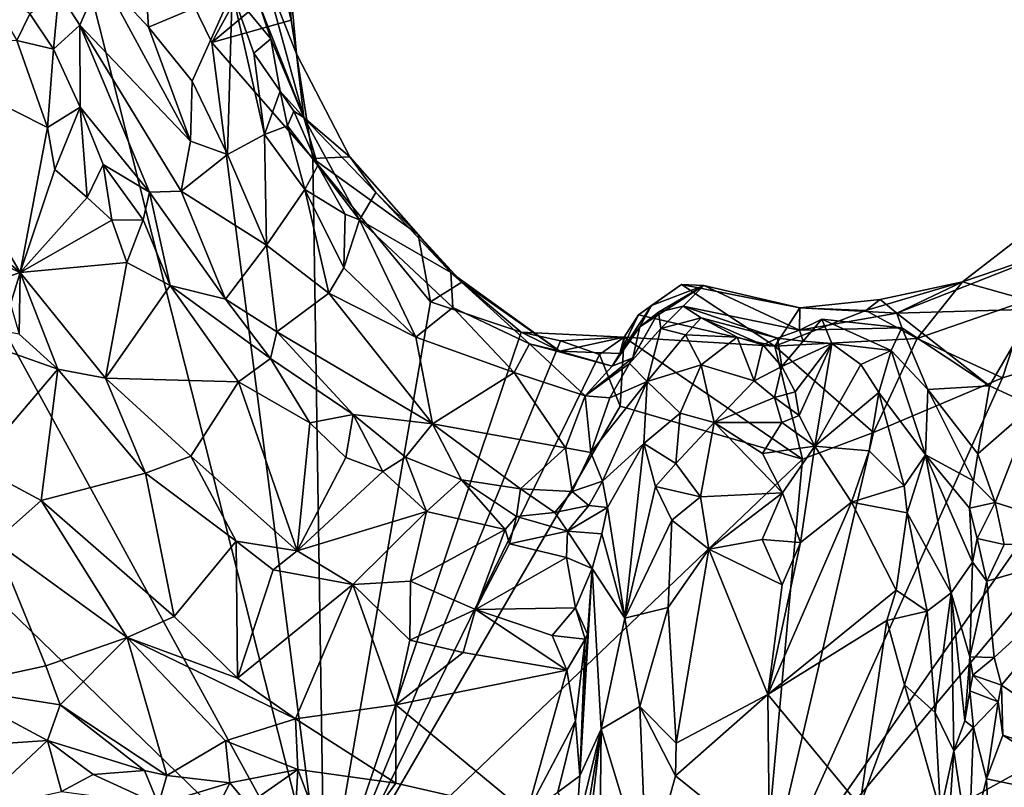
# Model space of a CAD drawing. Units: metres. Extents: x 22.2 to 30.2, y -16.7 to 19.5.
# Drawn here: x 25.6 to 27.1, y 1.5 to 2.6 of the extents above; entities that cross this region are included whole.
import ezdxf

# ---------------------------------------------------------------- set-up
doc = ezdxf.new("R2010")
doc.units = ezdxf.units.M

msp = doc.modelspace()

# ---------------------------------------------------------------- linework, layer by layer
at = {"layer": '1'}
for points in [[(24.513, 2.8338, 9.2559), (24.6223, 3.9953, 9.2515), (26.1012, 1.2925, 9.2352)], [(24.6223, 3.9953, 9.2515), (25.5959, 3.2868, 9.2418), (26.1012, 1.2925, 9.2352)], [(26.1012, 1.2925, 9.2352), (25.5959, 3.2868, 9.2418), (25.933, 2.5957, 9.2392)], [(25.933, 2.5957, 9.2392), (25.5959, 3.2868, 9.2418), (26.01, 2.7358, 9.2396)], [(24.6034, 1.4165, 9.254), (24.513, 2.8338, 9.2559), (26.1012, 1.2925, 9.2352)], [(25.933, 2.5957, 9.2392), (26.01, 2.7358, 9.2396), (26.0381, 2.684, 9.2405)], [(25.8314, 2.7288, 9.8916), (25.7677, 2.6946, 9.9837), (25.8383, 2.6182, 9.9003)], [(25.8314, 2.7288, 9.8916), (25.8383, 2.6182, 9.9003), (25.963, 2.6711, 9.8266)], [(26.0105, 2.7013, 9.7101), (26.0594, 2.5785, 9.4297), (26.0458, 2.7261, 9.3342)], [(26.0381, 2.684, 9.2405), (26.0458, 2.7261, 9.3342), (26.051, 2.6287, 9.2449)], [(26.051, 2.6287, 9.2449), (26.0458, 2.7261, 9.3342), (26.0594, 2.5785, 9.4297)], [(25.5846, 2.6972, 10.0607), (25.6418, 2.5984, 10.0859), (25.6613, 2.6385, 10.0971)], [(25.7045, 2.6699, 10.0775), (25.7361, 2.6216, 10.0561), (25.7677, 2.6946, 9.9837)], [(25.7677, 2.6946, 9.9837), (25.7361, 2.6216, 10.0561), (25.9012, 2.4483, 9.905)], [(25.7677, 2.6946, 9.9837), (25.9012, 2.4483, 9.905), (25.8383, 2.6182, 9.9003)], [(26.0105, 2.7013, 9.7101), (26.0025, 2.655, 9.7781), (26.0702, 2.4834, 9.6273)], [(26.0594, 2.5785, 9.4297), (26.0105, 2.7013, 9.7101), (26.0702, 2.4834, 9.6273)], [(25.933, 2.5957, 9.2392), (26.0381, 2.684, 9.2405), (26.051, 2.6287, 9.2449)], [(25.6613, 2.6385, 10.0971), (25.6969, 2.5856, 10.0896), (25.7045, 2.6699, 10.0775)], [(25.7045, 2.6699, 10.0775), (25.6969, 2.5856, 10.0896), (25.7361, 2.6216, 10.0561)], [(25.8383, 2.6182, 9.9003), (25.9034, 2.5377, 9.8796), (25.963, 2.6711, 9.8266)], [(25.9034, 2.5377, 9.8796), (25.9564, 2.4282, 9.8707), (25.963, 2.6711, 9.8266)], [(25.963, 2.6711, 9.8266), (25.9564, 2.4282, 9.8707), (26.0113, 2.4581, 9.8365)], [(25.9956, 2.5794, 9.8141), (25.963, 2.6711, 9.8266), (26.0113, 2.4581, 9.8365)], [(25.963, 2.6711, 9.8266), (25.9956, 2.5794, 9.8141), (26.021, 2.601, 9.7657)], [(26.0025, 2.655, 9.7781), (25.963, 2.6711, 9.8266), (26.021, 2.601, 9.7657)], [(26.0025, 2.655, 9.7781), (26.021, 2.601, 9.7657), (26.0702, 2.4834, 9.6273)], [(25.6613, 2.6385, 10.0971), (25.6418, 2.5984, 10.0859), (25.6969, 2.5856, 10.0896)], [(25.7361, 2.6216, 10.0561), (25.6969, 2.5856, 10.0896), (25.7367, 2.4989, 10.0795)], [(25.7361, 2.6216, 10.0561), (25.7367, 2.4989, 10.0795), (25.8397, 2.3721, 10.0331)], [(25.7361, 2.6216, 10.0561), (25.8397, 2.3721, 10.0331), (25.8869, 2.3739, 9.9761)], [(25.7361, 2.6216, 10.0561), (25.8869, 2.3739, 9.9761), (25.9012, 2.4483, 9.905)], [(25.8383, 2.6182, 9.9003), (25.9012, 2.4483, 9.905), (25.9034, 2.5377, 9.8796)], [(26.0834, 2.4225, 9.2391), (25.933, 2.5957, 9.2392), (26.051, 2.6287, 9.2449)], [(26.0834, 2.4225, 9.2391), (26.051, 2.6287, 9.2449), (26.0594, 2.5785, 9.4297)], [(26.021, 2.601, 9.7657), (25.9956, 2.5794, 9.8141), (26.0347, 2.5228, 9.7874)], [(26.0702, 2.4834, 9.6273), (26.021, 2.601, 9.7657), (26.0347, 2.5228, 9.7874)], [(25.6418, 2.5984, 10.0859), (25.4508, 2.5883, 9.9522), (25.6877, 2.4687, 10.077)], [(25.4508, 2.5883, 9.9522), (25.5252, 2.3541, 9.9434), (25.6469, 2.2522, 9.9703)], [(25.4508, 2.5883, 9.9522), (25.6469, 2.2522, 9.9703), (25.6877, 2.4687, 10.077)], [(25.6418, 2.5984, 10.0859), (25.6877, 2.4687, 10.077), (25.6969, 2.5856, 10.0896)], [(25.6969, 2.5856, 10.0896), (25.6877, 2.4687, 10.077), (25.7367, 2.4989, 10.0795)], [(26.1012, 1.2925, 9.2352), (25.933, 2.5957, 9.2392), (26.0834, 2.4225, 9.2391)], [(25.9956, 2.5794, 9.8141), (26.0113, 2.4581, 9.8365), (26.0347, 2.5228, 9.7874)], [(26.1388, 2.4249, 9.4248), (26.0834, 2.4225, 9.2391), (26.0594, 2.5785, 9.4297)], [(26.1388, 2.4249, 9.4248), (26.0594, 2.5785, 9.4297), (26.0702, 2.4834, 9.6273)], [(25.9034, 2.5377, 9.8796), (25.9012, 2.4483, 9.905), (25.9564, 2.4282, 9.8707)], [(26.0347, 2.5228, 9.7874), (26.0113, 2.4581, 9.8365), (26.0459, 2.4714, 9.8031)], [(26.0702, 2.4834, 9.6273), (26.0347, 2.5228, 9.7874), (26.0553, 2.4933, 9.7416)], [(26.0347, 2.5228, 9.7874), (26.0459, 2.4714, 9.8031), (26.0553, 2.4933, 9.7416)], [(25.6877, 2.4687, 10.077), (25.6986, 2.4059, 10.0604), (25.7367, 2.4989, 10.0795)], [(25.7367, 2.4989, 10.0795), (25.6986, 2.4059, 10.0604), (25.7468, 2.3643, 10.0669)], [(25.7367, 2.4989, 10.0795), (25.7468, 2.3643, 10.0669), (25.7707, 2.4133, 10.0688)], [(25.7367, 2.4989, 10.0795), (25.7707, 2.4133, 10.0688), (25.8397, 2.3721, 10.0331)], [(26.0459, 2.4714, 9.8031), (26.0909, 2.4118, 9.7777), (26.0553, 2.4933, 9.7416)], [(26.0553, 2.4933, 9.7416), (26.0909, 2.4118, 9.7777), (26.0702, 2.4834, 9.6273)], [(26.0702, 2.4834, 9.6273), (26.0909, 2.4118, 9.7777), (26.1532, 2.3311, 9.7093)], [(26.1532, 2.3311, 9.7093), (26.1777, 2.3715, 9.538), (26.0702, 2.4834, 9.6273)], [(26.1388, 2.4249, 9.4248), (26.0702, 2.4834, 9.6273), (26.1777, 2.3715, 9.538)], [(25.6877, 2.4687, 10.077), (25.6469, 2.2522, 9.9703), (25.6986, 2.4059, 10.0604)], [(26.0113, 2.4581, 9.8365), (26.0716, 2.3764, 9.8276), (26.0459, 2.4714, 9.8031)], [(26.0716, 2.3764, 9.8276), (26.0909, 2.4118, 9.7777), (26.0459, 2.4714, 9.8031)], [(25.9564, 2.4282, 9.8707), (26.0144, 2.2933, 9.8867), (26.0113, 2.4581, 9.8365)], [(26.0113, 2.4581, 9.8365), (26.0144, 2.2933, 9.8867), (26.0716, 2.3764, 9.8276)], [(25.9012, 2.4483, 9.905), (25.8869, 2.3739, 9.9761), (25.9564, 2.4282, 9.8707)], [(25.9564, 2.4282, 9.8707), (25.8869, 2.3739, 9.9761), (26.0144, 2.2933, 9.8867)], [(26.0834, 2.4225, 9.2391), (26.1388, 2.4249, 9.4248), (26.2407, 2.3093, 9.4093)], [(26.1777, 2.3715, 9.538), (26.2407, 2.3093, 9.4093), (26.1388, 2.4249, 9.4248)], [(25.7707, 2.4133, 10.0688), (25.7468, 2.3643, 10.0669), (25.7839, 2.3305, 10.0663)], [(25.7707, 2.4133, 10.0688), (25.7839, 2.3305, 10.0663), (25.8302, 2.331, 10.0567)], [(25.7707, 2.4133, 10.0688), (25.8302, 2.331, 10.0567), (25.8397, 2.3721, 10.0331)], [(26.0909, 2.4118, 9.7777), (26.0716, 2.3764, 9.8276), (26.1317, 2.3393, 9.7913)], [(26.1012, 1.2925, 9.2352), (26.0834, 2.4225, 9.2391), (26.2592, 2.2084, 9.2401)], [(26.0834, 2.4225, 9.2391), (26.2407, 2.3093, 9.4093), (26.2592, 2.2084, 9.2401)], [(26.0909, 2.4118, 9.7777), (26.1317, 2.3393, 9.7913), (26.1532, 2.3311, 9.7093)], [(25.6986, 2.4059, 10.0604), (25.6469, 2.2522, 9.9703), (25.7468, 2.3643, 10.0669)], [(27.2409, 2.3836, 9.4582), (27.0526, 2.2384, 9.501), (27.2066, 2.2905, 9.6167)], [(27.0526, 2.2384, 9.501), (27.2409, 2.3836, 9.4582), (27.1503, 2.211, 9.3566)], [(25.8302, 2.331, 10.0567), (25.8708, 2.2331, 10.0561), (25.8397, 2.3721, 10.0331)], [(25.8869, 2.3739, 9.9761), (25.8397, 2.3721, 10.0331), (25.9532, 2.2127, 10.0168)], [(25.8397, 2.3721, 10.0331), (25.8708, 2.2331, 10.0561), (25.9532, 2.2127, 10.0168)], [(25.8869, 2.3739, 9.9761), (25.9532, 2.2127, 10.0168), (26.0144, 2.2933, 9.8867)], [(26.0144, 2.2933, 9.8867), (26.1075, 2.2215, 9.8556), (26.0716, 2.3764, 9.8276)], [(26.0716, 2.3764, 9.8276), (26.1075, 2.2215, 9.8556), (26.1297, 2.2592, 9.8306)], [(26.1317, 2.3393, 9.7913), (26.0716, 2.3764, 9.8276), (26.1297, 2.2592, 9.8306)], [(26.1777, 2.3715, 9.538), (26.1532, 2.3311, 9.7093), (26.2895, 2.2524, 9.5609)], [(26.2895, 2.2524, 9.5609), (26.2407, 2.3093, 9.4093), (26.1777, 2.3715, 9.538)], [(25.5252, 2.3541, 9.9434), (25.5844, 2.2806, 9.9531), (25.6469, 2.2522, 9.9703)], [(25.7468, 2.3643, 10.0669), (25.6469, 2.2522, 9.9703), (25.7839, 2.3305, 10.0663)], [(26.1317, 2.3393, 9.7913), (26.1297, 2.2592, 9.8306), (26.1532, 2.3311, 9.7093)], [(25.7839, 2.3305, 10.0663), (25.6469, 2.2522, 9.9703), (25.8061, 2.2672, 10.0611)], [(25.7839, 2.3305, 10.0663), (25.8061, 2.2672, 10.0611), (25.8302, 2.331, 10.0567)], [(25.8302, 2.331, 10.0567), (25.8061, 2.2672, 10.0611), (25.8708, 2.2331, 10.0561)], [(26.1532, 2.3311, 9.7093), (26.1297, 2.2592, 9.8306), (26.2374, 2.1558, 9.8316)], [(26.1532, 2.3311, 9.7093), (26.2374, 2.1558, 9.8316), (26.2925, 2.2001, 9.7116)], [(26.2895, 2.2524, 9.5609), (26.1532, 2.3311, 9.7093), (26.2925, 2.2001, 9.7116)], [(26.2895, 2.2524, 9.5609), (26.306, 2.238, 9.3869), (26.2407, 2.3093, 9.4093)], [(26.306, 2.238, 9.3869), (26.2592, 2.2084, 9.2401), (26.2407, 2.3093, 9.4093)], [(26.0144, 2.2933, 9.8867), (25.9532, 2.2127, 10.0168), (26.0298, 2.164, 9.9783)], [(26.0144, 2.2933, 9.8867), (26.0298, 2.164, 9.9783), (26.1075, 2.2215, 9.8556)], [(25.5844, 2.2806, 9.9531), (25.5972, 2.2357, 9.9502), (25.6469, 2.2522, 9.9703)], [(26.9547, 2.1917, 9.6709), (27.1598, 2.1975, 9.6497), (27.2066, 2.2905, 9.6167)], [(27.2066, 2.2905, 9.6167), (27.0526, 2.2384, 9.501), (26.9547, 2.1917, 9.6709)], [(25.6469, 2.2522, 9.9703), (25.7745, 2.0946, 9.9691), (25.8061, 2.2672, 10.0611)], [(25.8061, 2.2672, 10.0611), (25.7745, 2.0946, 9.9691), (25.8708, 2.2331, 10.0561)], [(25.6469, 2.2522, 9.9703), (25.5972, 2.2357, 9.9502), (25.6323, 2.2052, 9.9554)], [(25.6323, 2.2052, 9.9554), (25.6456, 2.1604, 9.958), (25.6469, 2.2522, 9.9703)], [(25.6469, 2.2522, 9.9703), (25.6456, 2.1604, 9.958), (25.7029, 2.108, 9.9609)], [(25.6469, 2.2522, 9.9703), (25.7029, 2.108, 9.9609), (25.7745, 2.0946, 9.9691)], [(26.1297, 2.2592, 9.8306), (26.1075, 2.2215, 9.8556), (26.2374, 2.1558, 9.8316)], [(26.4069, 2.1462, 9.6493), (26.452, 2.1352, 9.4871), (26.2895, 2.2524, 9.5609)], [(26.2925, 2.2001, 9.7116), (26.4069, 2.1462, 9.6493), (26.2895, 2.2524, 9.5609)], [(26.306, 2.238, 9.3869), (26.2895, 2.2524, 9.5609), (26.452, 2.1352, 9.4871)], [(25.8708, 2.2331, 10.0561), (25.7745, 2.0946, 9.9691), (25.9728, 2.0891, 10.0272)], [(25.9532, 2.2127, 10.0168), (25.8708, 2.2331, 10.0561), (26.0203, 2.1241, 10.0077)], [(25.8708, 2.2331, 10.0561), (25.9728, 2.0891, 10.0272), (26.0203, 2.1241, 10.0077)], [(26.306, 2.238, 9.3869), (26.3944, 2.1632, 9.2408), (26.2592, 2.2084, 9.2401)], [(26.452, 2.1352, 9.4871), (26.3944, 2.1632, 9.2408), (26.306, 2.238, 9.3869)], [(26.5693, 2.189, 9.4792), (26.5888, 2.2034, 9.5665), (26.6335, 2.2347, 9.548)], [(26.7728, 2.1424, 9.4241), (26.5693, 2.189, 9.4792), (26.6335, 2.2347, 9.548)], [(26.5888, 2.2034, 9.5665), (26.5716, 2.1714, 9.6407), (26.667, 2.2332, 9.706)], [(26.5716, 2.1714, 9.6407), (26.5993, 2.1932, 9.7536), (26.667, 2.2332, 9.706)], [(26.6335, 2.2347, 9.548), (26.5888, 2.2034, 9.5665), (26.667, 2.2332, 9.706)], [(26.5993, 2.1932, 9.7536), (26.6361, 2.2021, 9.8143), (26.667, 2.2332, 9.706)], [(26.6335, 2.2347, 9.548), (26.667, 2.2332, 9.706), (26.81, 2.1999, 9.6028)], [(26.81, 2.1999, 9.6028), (26.7728, 2.1424, 9.4241), (26.6335, 2.2347, 9.548)], [(26.667, 2.2332, 9.706), (26.6361, 2.2021, 9.8143), (26.8097, 2.1662, 9.8325)], [(26.8097, 2.1662, 9.8325), (26.81, 2.1999, 9.6028), (26.667, 2.2332, 9.706)], [(26.9085, 2.1957, 9.4886), (26.9301, 2.212, 9.5626), (27.0526, 2.2384, 9.501)], [(27.0526, 2.2384, 9.501), (26.985, 2.1537, 9.3708), (26.9085, 2.1957, 9.4886)], [(26.9301, 2.212, 9.5626), (26.9547, 2.1917, 9.6709), (27.0526, 2.2384, 9.501)], [(27.1503, 2.211, 9.3566), (26.985, 2.1537, 9.3708), (27.0526, 2.2384, 9.501)], [(26.1075, 2.2215, 9.8556), (26.0298, 2.164, 9.9783), (26.2623, 2.0266, 9.9142)], [(26.1075, 2.2215, 9.8556), (26.2623, 2.0266, 9.9142), (26.2374, 2.1558, 9.8316)], [(26.0298, 2.164, 9.9783), (25.9532, 2.2127, 10.0168), (26.0203, 2.1241, 10.0077)], [(26.1012, 1.2925, 9.2352), (26.2592, 2.2084, 9.2401), (26.3944, 2.1632, 9.2408)], [(26.5693, 2.189, 9.4792), (26.5416, 2.1317, 9.4862), (26.5888, 2.2034, 9.5665)], [(26.5416, 2.1317, 9.4862), (26.5716, 2.1714, 9.6407), (26.5888, 2.2034, 9.5665)], [(26.9085, 2.1957, 9.4886), (26.81, 2.1999, 9.6028), (26.9301, 2.212, 9.5626)], [(26.9301, 2.212, 9.5626), (26.81, 2.1999, 9.6028), (26.9547, 2.1917, 9.6709)], [(27.1503, 2.211, 9.3566), (27.1122, 2.0951, 9.2343), (26.985, 2.1537, 9.3708)], [(27.1503, 2.211, 9.3566), (27.3641, 2.1706, 9.2266), (27.1122, 2.0951, 9.2343)], [(25.4557, 2.1959, 9.9976), (25.5806, 1.9643, 9.9974), (25.7029, 2.108, 9.9609)], [(25.6456, 2.1604, 9.958), (25.4557, 2.1959, 9.9976), (25.7029, 2.108, 9.9609)], [(26.2374, 2.1558, 9.8316), (26.3837, 2.1032, 9.8064), (26.2925, 2.2001, 9.7116)], [(26.4069, 2.1462, 9.6493), (26.2925, 2.2001, 9.7116), (26.3837, 2.1032, 9.8064)], [(26.5416, 2.1317, 9.4862), (26.5693, 2.189, 9.4792), (26.5478, 2.1559, 9.4457)], [(26.7728, 2.1424, 9.4241), (26.5478, 2.1559, 9.4457), (26.5693, 2.189, 9.4792)], [(26.561, 2.1249, 9.7281), (26.5558, 2.1166, 9.7891), (26.5993, 2.1932, 9.7536)], [(26.5993, 2.1932, 9.7536), (26.5558, 2.1166, 9.7891), (26.6026, 2.1686, 9.8368)], [(26.5716, 2.1714, 9.6407), (26.561, 2.1249, 9.7281), (26.5993, 2.1932, 9.7536)], [(26.5993, 2.1932, 9.7536), (26.6026, 2.1686, 9.8368), (26.6361, 2.2021, 9.8143)], [(26.6361, 2.2021, 9.8143), (26.6026, 2.1686, 9.8368), (26.6629, 2.1847, 9.8729)], [(26.6361, 2.2021, 9.8143), (26.6629, 2.1847, 9.8729), (26.777, 2.1545, 9.8458)], [(26.6361, 2.2021, 9.8143), (26.777, 2.1545, 9.8458), (26.8097, 2.1662, 9.8325)], [(26.7728, 2.1424, 9.4241), (26.81, 2.1999, 9.6028), (26.9085, 2.1957, 9.4886)], [(26.9085, 2.1957, 9.4886), (26.985, 2.1537, 9.3708), (26.7728, 2.1424, 9.4241)], [(26.81, 2.1999, 9.6028), (26.8097, 2.1662, 9.8325), (26.9547, 2.1917, 9.6709)], [(26.9547, 2.1917, 9.6709), (26.8097, 2.1662, 9.8325), (26.962, 2.1699, 9.7475)], [(26.9547, 2.1917, 9.6709), (27.0928, 2.0832, 9.6625), (27.1598, 2.1975, 9.6497)], [(27.0928, 2.0832, 9.6625), (26.9547, 2.1917, 9.6709), (26.962, 2.1699, 9.7475)], [(27.1598, 2.1975, 9.6497), (27.0928, 2.0832, 9.6625), (27.1577, 2.0536, 9.7414)], [(26.6026, 2.1686, 9.8368), (26.6396, 2.1592, 9.9019), (26.6629, 2.1847, 9.8729)], [(26.6629, 2.1847, 9.8729), (26.6396, 2.1592, 9.9019), (26.7167, 2.1557, 9.9097)], [(26.6629, 2.1847, 9.8729), (26.7167, 2.1557, 9.9097), (26.7547, 2.1446, 9.8816)], [(26.6629, 2.1847, 9.8729), (26.7547, 2.1446, 9.8816), (26.777, 2.1545, 9.8458)], [(26.8097, 2.1662, 9.8325), (26.8149, 2.1497, 9.861), (26.8431, 2.1827, 9.8592)], [(26.8097, 2.1662, 9.8325), (26.8431, 2.1827, 9.8592), (26.962, 2.1699, 9.7475)], [(26.8149, 2.1497, 9.861), (26.858, 2.1464, 9.913), (26.8431, 2.1827, 9.8592)], [(26.8431, 2.1827, 9.8592), (26.858, 2.1464, 9.913), (26.9465, 2.1361, 9.8664)], [(26.8431, 2.1827, 9.8592), (26.9465, 2.1361, 9.8664), (26.962, 2.1699, 9.7475)], [(26.0298, 2.164, 9.9783), (26.0203, 2.1241, 10.0077), (26.1435, 2.0406, 9.9859)], [(26.0298, 2.164, 9.9783), (26.1435, 2.0406, 9.9859), (26.2623, 2.0266, 9.9142)], [(26.1012, 1.2925, 9.2352), (26.3944, 2.1632, 9.2408), (26.453, 2.1503, 9.2412)], [(26.453, 2.1503, 9.2412), (26.3944, 2.1632, 9.2408), (26.5478, 2.1559, 9.4457)], [(26.3944, 2.1632, 9.2408), (26.452, 2.1352, 9.4871), (26.5478, 2.1559, 9.4457)], [(26.5416, 2.1317, 9.4862), (26.5301, 2.1128, 9.5334), (26.5716, 2.1714, 9.6407)], [(26.5716, 2.1714, 9.6407), (26.5301, 2.1128, 9.5334), (26.561, 2.1249, 9.7281)], [(26.5558, 2.1166, 9.7891), (26.5821, 2.0896, 9.9173), (26.6026, 2.1686, 9.8368)], [(26.6026, 2.1686, 9.8368), (26.5821, 2.0896, 9.9173), (26.6396, 2.1592, 9.9019)], [(26.7518, 1.2951, 9.2359), (27.1122, 2.0951, 9.2343), (27.3641, 2.1706, 9.2266)], [(26.7518, 1.2951, 9.2359), (27.3641, 2.1706, 9.2266), (27.4008, 2.0735, 9.2259)], [(26.8097, 2.1662, 9.8325), (26.777, 2.1545, 9.8458), (26.8149, 2.1497, 9.861)], [(26.962, 2.1699, 9.7475), (26.9465, 2.1361, 9.8664), (27.0009, 2.0778, 9.7982)], [(27.0928, 2.0832, 9.6625), (26.962, 2.1699, 9.7475), (27.0009, 2.0778, 9.7982)], [(26.1012, 1.2925, 9.2352), (26.453, 2.1503, 9.2412), (26.5113, 2.1299, 9.241)], [(26.2374, 2.1558, 9.8316), (26.2623, 2.0266, 9.9142), (26.3837, 2.1032, 9.8064)], [(26.3837, 2.1032, 9.8064), (26.4899, 2.0684, 9.7978), (26.4069, 2.1462, 9.6493)], [(26.452, 2.1352, 9.4871), (26.4069, 2.1462, 9.6493), (26.5301, 2.1128, 9.5334)], [(26.4069, 2.1462, 9.6493), (26.4899, 2.0684, 9.7978), (26.5301, 2.1128, 9.5334)], [(26.452, 2.1352, 9.4871), (26.5416, 2.1317, 9.4862), (26.5478, 2.1559, 9.4457)], [(26.5113, 2.1299, 9.241), (26.453, 2.1503, 9.2412), (26.5478, 2.1559, 9.4457)], [(26.5418, 2.053, 9.2392), (26.5113, 2.1299, 9.241), (26.5478, 2.1559, 9.4457)], [(26.5418, 2.053, 9.2392), (26.5478, 2.1559, 9.4457), (26.8141, 1.9738, 9.2355)], [(26.8141, 1.9738, 9.2355), (26.5478, 2.1559, 9.4457), (26.7728, 2.1424, 9.4241)], [(26.5821, 2.0896, 9.9173), (26.6629, 2.1145, 9.9553), (26.6396, 2.1592, 9.9019)], [(26.6396, 2.1592, 9.9019), (26.6629, 2.1145, 9.9553), (26.7167, 2.1557, 9.9097)], [(26.7167, 2.1557, 9.9097), (26.6629, 2.1145, 9.9553), (26.7418, 2.0908, 9.9298)], [(26.7167, 2.1557, 9.9097), (26.7418, 2.0908, 9.9298), (26.7547, 2.1446, 9.8816)], [(26.7833, 2.1123, 9.8633), (26.7547, 2.1446, 9.8816), (26.7418, 2.0908, 9.9298)], [(26.777, 2.1545, 9.8458), (26.7547, 2.1446, 9.8816), (26.7833, 2.1123, 9.8633)], [(26.985, 2.1537, 9.3708), (26.9202, 2.0139, 9.2352), (26.7728, 2.1424, 9.4241)], [(26.777, 2.1545, 9.8458), (26.7833, 2.1123, 9.8633), (26.8149, 2.1497, 9.861)], [(26.8149, 2.1497, 9.861), (26.7833, 2.1123, 9.8633), (26.858, 2.1464, 9.913)], [(26.7833, 2.1123, 9.8633), (26.8033, 2.0744, 9.902), (26.858, 2.1464, 9.913)], [(26.858, 2.1464, 9.913), (26.8033, 2.0744, 9.902), (26.8089, 2.0391, 9.9357)], [(26.858, 2.1464, 9.913), (26.8089, 2.0391, 9.9357), (26.8324, 1.9934, 9.9805)], [(26.858, 2.1464, 9.913), (26.8324, 1.9934, 9.9805), (26.9009, 2.1151, 9.9363)], [(26.858, 2.1464, 9.913), (26.9009, 2.1151, 9.9363), (26.9465, 2.1361, 9.8664)], [(26.985, 2.1537, 9.3708), (27.1122, 2.0951, 9.2343), (26.9202, 2.0139, 9.2352)], [(26.1012, 1.2925, 9.2352), (26.5113, 2.1299, 9.241), (26.5418, 2.053, 9.2392)], [(26.452, 2.1352, 9.4871), (26.5301, 2.1128, 9.5334), (26.5416, 2.1317, 9.4862)], [(26.7728, 2.1424, 9.4241), (26.9202, 2.0139, 9.2352), (26.8141, 1.9738, 9.2355)], [(26.9465, 2.1361, 9.8664), (26.9009, 2.1151, 9.9363), (26.9277, 2.0736, 9.9676)], [(26.9465, 2.1361, 9.8664), (26.9277, 2.0736, 9.9676), (26.9974, 1.9803, 9.9462)], [(27.0009, 2.0778, 9.7982), (26.9465, 2.1361, 9.8664), (26.9974, 1.9803, 9.9462)], [(26.0203, 2.1241, 10.0077), (25.9728, 2.0891, 10.0272), (26.0793, 2.0281, 10.0096)], [(26.0203, 2.1241, 10.0077), (26.0793, 2.0281, 10.0096), (26.1435, 2.0406, 9.9859)], [(26.5301, 2.1128, 9.5334), (26.4899, 2.0684, 9.7978), (26.561, 2.1249, 9.7281)], [(26.4899, 2.0684, 9.7978), (26.5558, 2.1166, 9.7891), (26.561, 2.1249, 9.7281)], [(26.4899, 2.0684, 9.7978), (26.5267, 2.0654, 9.8114), (26.5558, 2.1166, 9.7891)], [(26.5267, 2.0654, 9.8114), (26.5821, 2.0896, 9.9173), (26.5558, 2.1166, 9.7891)], [(25.5806, 1.9643, 9.9974), (25.6781, 1.9123, 9.9965), (25.7029, 2.108, 9.9609)], [(25.7029, 2.108, 9.9609), (25.6781, 1.9123, 9.9965), (25.8338, 1.9532, 9.9517)], [(25.7745, 2.0946, 9.9691), (25.7029, 2.108, 9.9609), (25.8338, 1.9532, 9.9517)], [(26.2623, 2.0266, 9.9142), (26.4607, 1.991, 9.8467), (26.3837, 2.1032, 9.8064)], [(26.3837, 2.1032, 9.8064), (26.4607, 1.991, 9.8467), (26.4899, 2.0684, 9.7978)], [(26.5821, 2.0896, 9.9173), (26.6315, 2.0427, 9.9886), (26.6629, 2.1145, 9.9553)], [(26.6315, 2.0427, 9.9886), (26.6824, 2.0287, 9.9955), (26.6629, 2.1145, 9.9553)], [(26.6629, 2.1145, 9.9553), (26.6824, 2.0287, 9.9955), (26.7418, 2.0908, 9.9298)], [(26.7418, 2.0908, 9.9298), (26.7723, 2.0658, 9.9159), (26.7833, 2.1123, 9.8633)], [(26.7833, 2.1123, 9.8633), (26.7723, 2.0658, 9.9159), (26.8033, 2.0744, 9.902)], [(26.9009, 2.1151, 9.9363), (26.8324, 1.9934, 9.9805), (26.9277, 2.0736, 9.9676)], [(25.7745, 2.0946, 9.9691), (25.8338, 1.9532, 9.9517), (25.9015, 1.9784, 9.9614)], [(25.7745, 2.0946, 9.9691), (25.9015, 1.9784, 9.9614), (25.9728, 2.0891, 10.0272)], [(25.9015, 1.9784, 9.9614), (26.0601, 1.8369, 9.9324), (25.9728, 2.0891, 10.0272)], [(25.9728, 2.0891, 10.0272), (26.0601, 1.8369, 9.9324), (26.0793, 2.0281, 10.0096)], [(26.5267, 2.0654, 9.8114), (26.4984, 1.9838, 9.8507), (26.5821, 2.0896, 9.9173)], [(26.4984, 1.9838, 9.8507), (26.5156, 1.9409, 9.9405), (26.5821, 2.0896, 9.9173)], [(26.5821, 2.0896, 9.9173), (26.5156, 1.9409, 9.9405), (26.5772, 1.9972, 9.9841)], [(26.5821, 2.0896, 9.9173), (26.5772, 1.9972, 9.9841), (26.6315, 2.0427, 9.9886)], [(26.7418, 2.0908, 9.9298), (26.6824, 2.0287, 9.9955), (26.7723, 2.0658, 9.9159)], [(26.7518, 1.2951, 9.2359), (26.9202, 2.0139, 9.2352), (27.1122, 2.0951, 9.2343)], [(26.7518, 1.2951, 9.2359), (27.4008, 2.0735, 9.2259), (27.7446, 1.8427, 9.2315)], [(26.8033, 2.0744, 9.902), (26.7723, 2.0658, 9.9159), (26.8089, 2.0391, 9.9357)], [(26.8324, 1.9934, 9.9805), (26.9135, 1.9864, 10.0122), (26.9277, 2.0736, 9.9676)], [(26.9277, 2.0736, 9.9676), (26.9135, 1.9864, 10.0122), (26.9655, 1.9339, 10.0112)], [(26.9277, 2.0736, 9.9676), (26.9655, 1.9339, 10.0112), (26.9974, 1.9803, 9.9462)], [(27.0009, 2.0778, 9.7982), (26.9974, 1.9803, 9.9462), (27.0691, 1.9414, 9.7419)], [(27.0928, 2.0832, 9.6625), (27.0009, 2.0778, 9.7982), (27.0756, 1.9817, 9.7165)], [(27.0009, 2.0778, 9.7982), (27.0691, 1.9414, 9.7419), (27.0756, 1.9817, 9.7165)], [(27.1577, 2.0536, 9.7414), (27.0928, 2.0832, 9.6625), (27.0756, 1.9817, 9.7165)], [(26.4899, 2.0684, 9.7978), (26.4607, 1.991, 9.8467), (26.4984, 1.9838, 9.8507)], [(26.4899, 2.0684, 9.7978), (26.4984, 1.9838, 9.8507), (26.5267, 2.0654, 9.8114)], [(26.6824, 2.0287, 9.9955), (26.783, 2.0288, 9.9375), (26.7723, 2.0658, 9.9159)], [(26.7723, 2.0658, 9.9159), (26.783, 2.0288, 9.9375), (26.8089, 2.0391, 9.9357)], [(26.1012, 1.2925, 9.2352), (26.5418, 2.053, 9.2392), (26.8141, 1.9738, 9.2355)], [(26.5772, 1.9972, 9.9841), (26.6253, 1.9676, 10.0238), (26.6315, 2.0427, 9.9886)], [(26.6315, 2.0427, 9.9886), (26.6253, 1.9676, 10.0238), (26.6824, 2.0287, 9.9955)], [(27.1013, 1.9094, 9.7528), (27.1577, 2.0536, 9.7414), (27.0756, 1.9817, 9.7165)], [(27.1013, 1.9094, 9.7528), (27.2886, 1.8503, 9.8751), (27.1577, 2.0536, 9.7414)], [(26.0793, 2.0281, 10.0096), (26.0601, 1.8369, 9.9324), (26.133, 1.9764, 9.9987)], [(26.0793, 2.0281, 10.0096), (26.133, 1.9764, 9.9987), (26.1435, 2.0406, 9.9859)], [(26.1435, 2.0406, 9.9859), (26.133, 1.9764, 9.9987), (26.1879, 1.9553, 9.9889)], [(26.1435, 2.0406, 9.9859), (26.1879, 1.9553, 9.9889), (26.2219, 1.9768, 9.9742)], [(26.1435, 2.0406, 9.9859), (26.2219, 1.9768, 9.9742), (26.2623, 2.0266, 9.9142)], [(26.6253, 1.9676, 10.0238), (26.662, 1.9179, 10.0425), (26.6824, 2.0287, 9.9955)], [(26.6824, 2.0287, 9.9955), (26.662, 1.9179, 10.0425), (26.7843, 1.9238, 9.9877)], [(26.7545, 1.9824, 9.9689), (26.783, 2.0288, 9.9375), (26.6824, 2.0287, 9.9955)], [(26.6824, 2.0287, 9.9955), (26.7843, 1.9238, 9.9877), (26.7545, 1.9824, 9.9689)], [(26.783, 2.0288, 9.9375), (26.7545, 1.9824, 9.9689), (26.8324, 1.9934, 9.9805)], [(26.8089, 2.0391, 9.9357), (26.783, 2.0288, 9.9375), (26.8324, 1.9934, 9.9805)], [(26.2219, 1.9768, 9.9742), (26.3053, 1.9429, 9.9575), (26.2623, 2.0266, 9.9142)], [(26.2623, 2.0266, 9.9142), (26.3053, 1.9429, 9.9575), (26.3932, 1.9298, 9.9371)], [(26.2623, 2.0266, 9.9142), (26.3932, 1.9298, 9.9371), (26.4607, 1.991, 9.8467)], [(26.7518, 1.2951, 9.2359), (26.8141, 1.9738, 9.2355), (26.9202, 2.0139, 9.2352)], [(26.4607, 1.991, 9.8467), (26.3932, 1.9298, 9.9371), (26.4705, 1.9259, 9.9197)], [(26.4607, 1.991, 9.8467), (26.4705, 1.9259, 9.9197), (26.4984, 1.9838, 9.8507)], [(26.4984, 1.9838, 9.8507), (26.4705, 1.9259, 9.9197), (26.5156, 1.9409, 9.9405)], [(26.5156, 1.9409, 9.9405), (26.5233, 1.902, 9.9811), (26.5772, 1.9972, 9.9841)], [(26.5772, 1.9972, 9.9841), (26.5233, 1.902, 9.9811), (26.5488, 1.7368, 10.0513)], [(26.5772, 1.9972, 9.9841), (26.5488, 1.7368, 10.0513), (26.5948, 1.9332, 10.0269)], [(26.5772, 1.9972, 9.9841), (26.5948, 1.9332, 10.0269), (26.6253, 1.9676, 10.0238)], [(26.7545, 1.9824, 9.9689), (26.7843, 1.9238, 9.9877), (26.8324, 1.9934, 9.9805)], [(26.7843, 1.9238, 9.9877), (26.8111, 1.8494, 10.0169), (26.8324, 1.9934, 9.9805)], [(26.8324, 1.9934, 9.9805), (26.8111, 1.8494, 10.0169), (26.8874, 1.9098, 10.0343)], [(26.8324, 1.9934, 9.9805), (26.8874, 1.9098, 10.0343), (26.9135, 1.9864, 10.0122)], [(26.9135, 1.9864, 10.0122), (26.8874, 1.9098, 10.0343), (26.9655, 1.9339, 10.0112)], [(25.8338, 1.9532, 9.9517), (25.9692, 1.8516, 9.9417), (25.9015, 1.9784, 9.9614)], [(25.9015, 1.9784, 9.9614), (25.9692, 1.8516, 9.9417), (26.0601, 1.8369, 9.9324)], [(26.133, 1.9764, 9.9987), (26.0601, 1.8369, 9.9324), (26.1879, 1.9553, 9.9889)], [(26.1012, 1.2925, 9.2352), (26.8141, 1.9738, 9.2355), (26.7518, 1.2951, 9.2359)], [(26.1879, 1.9553, 9.9889), (26.2533, 1.8958, 9.9756), (26.2219, 1.9768, 9.9742)], [(26.2219, 1.9768, 9.9742), (26.2533, 1.8958, 9.9756), (26.3053, 1.9429, 9.9575)], [(26.9655, 1.9339, 10.0112), (26.9703, 1.8938, 10.0303), (26.9974, 1.9803, 9.9462)], [(26.9974, 1.9803, 9.9462), (26.9703, 1.8938, 10.0303), (27.036, 1.7743, 9.9641)], [(26.9974, 1.9803, 9.9462), (27.0678, 1.8204, 9.8034), (27.0632, 1.901, 9.7755)], [(26.9974, 1.9803, 9.9462), (27.0632, 1.901, 9.7755), (27.0691, 1.9414, 9.7419)], [(26.9974, 1.9803, 9.9462), (27.036, 1.7743, 9.9641), (27.0678, 1.8204, 9.8034)], [(27.0756, 1.9817, 9.7165), (27.0691, 1.9414, 9.7419), (27.1013, 1.9094, 9.7528)], [(25.5806, 1.9643, 9.9974), (25.609, 1.8509, 9.9628), (25.6781, 1.9123, 9.9965)], [(26.1879, 1.9553, 9.9889), (26.0601, 1.8369, 9.9324), (26.2533, 1.8958, 9.9756)], [(26.6253, 1.9676, 10.0238), (26.5948, 1.9332, 10.0269), (26.662, 1.9179, 10.0425)], [(25.6781, 1.9123, 9.9965), (25.8766, 1.7393, 9.9721), (25.8338, 1.9532, 9.9517)], [(25.8338, 1.9532, 9.9517), (25.8766, 1.7393, 9.9721), (25.9692, 1.8516, 9.9417)], [(26.3053, 1.9429, 9.9575), (26.2533, 1.8958, 9.9756), (26.3703, 1.8691, 9.9615)], [(26.3053, 1.9429, 9.9575), (26.3703, 1.8691, 9.9615), (26.3872, 1.8886, 9.9591)], [(26.3053, 1.9429, 9.9575), (26.3872, 1.8886, 9.9591), (26.3932, 1.9298, 9.9371)], [(26.4705, 1.9259, 9.9197), (26.4951, 1.9049, 9.952), (26.5156, 1.9409, 9.9405)], [(26.5156, 1.9409, 9.9405), (26.4951, 1.9049, 9.952), (26.5233, 1.902, 9.9811)], [(27.0691, 1.9414, 9.7419), (27.0632, 1.901, 9.7755), (27.1013, 1.9094, 9.7528)], [(26.3932, 1.9298, 9.9371), (26.3872, 1.8886, 9.9591), (26.4448, 1.8944, 9.9545)], [(26.3932, 1.9298, 9.9371), (26.4448, 1.8944, 9.9545), (26.4705, 1.9259, 9.9197)], [(26.4705, 1.9259, 9.9197), (26.4448, 1.8944, 9.9545), (26.4951, 1.9049, 9.952)], [(26.5948, 1.9332, 10.0269), (26.5488, 1.7368, 10.0513), (26.619, 1.8827, 10.052)], [(26.5948, 1.9332, 10.0269), (26.619, 1.8827, 10.052), (26.662, 1.9179, 10.0425)], [(26.8874, 1.9098, 10.0343), (26.9703, 1.8938, 10.0303), (26.9655, 1.9339, 10.0112)], [(25.6781, 1.9123, 9.9965), (25.609, 1.8509, 9.9628), (25.8067, 1.7077, 9.9683)], [(25.6781, 1.9123, 9.9965), (25.8067, 1.7077, 9.9683), (25.8766, 1.7393, 9.9721)], [(26.662, 1.9179, 10.0425), (26.619, 1.8827, 10.052), (26.6742, 1.8395, 10.0566)], [(26.662, 1.9179, 10.0425), (26.6742, 1.8395, 10.0566), (26.7843, 1.9238, 9.9877)], [(26.7843, 1.9238, 9.9877), (26.6742, 1.8395, 10.0566), (26.7538, 1.8542, 10.0138)], [(26.7843, 1.9238, 9.9877), (26.7538, 1.8542, 10.0138), (26.8111, 1.8494, 10.0169)], [(26.8874, 1.9098, 10.0343), (26.8111, 1.8494, 10.0169), (26.7621, 1.6229, 10.0402)], [(26.8874, 1.9098, 10.0343), (26.7621, 1.6229, 10.0402), (26.9539, 1.7784, 10.0607)], [(26.9703, 1.8938, 10.0303), (26.8874, 1.9098, 10.0343), (26.9539, 1.7784, 10.0607)], [(26.0601, 1.8369, 9.9324), (26.1432, 1.7867, 9.9122), (26.2533, 1.8958, 9.9756)], [(26.2533, 1.8958, 9.9756), (26.1432, 1.7867, 9.9122), (26.2292, 1.7921, 9.9098)], [(26.2533, 1.8958, 9.9756), (26.2292, 1.7921, 9.9098), (26.3703, 1.8691, 9.9615)], [(26.4448, 1.8944, 9.9545), (26.4634, 1.8665, 9.9624), (26.4951, 1.9049, 9.952)], [(26.4951, 1.9049, 9.952), (26.4634, 1.8665, 9.9624), (26.5233, 1.902, 9.9811)], [(26.4634, 1.8665, 9.9624), (26.5149, 1.8626, 9.9866), (26.5233, 1.902, 9.9811)], [(26.5233, 1.902, 9.9811), (26.5149, 1.8626, 9.9866), (26.5488, 1.7368, 10.0513)], [(27.0632, 1.901, 9.7755), (27.0747, 1.8555, 9.7739), (27.1013, 1.9094, 9.7528)], [(27.0632, 1.901, 9.7755), (27.0678, 1.8204, 9.8034), (27.0747, 1.8555, 9.7739)], [(27.1013, 1.9094, 9.7528), (27.0747, 1.8555, 9.7739), (27.1149, 1.8467, 9.7732)], [(27.1013, 1.9094, 9.7528), (27.1149, 1.8467, 9.7732), (27.2886, 1.8503, 9.8751)], [(26.3703, 1.8691, 9.9615), (26.3771, 1.8474, 9.9545), (26.3872, 1.8886, 9.9591)], [(26.3872, 1.8886, 9.9591), (26.3771, 1.8474, 9.9545), (26.4634, 1.8665, 9.9624)], [(26.3872, 1.8886, 9.9591), (26.4634, 1.8665, 9.9624), (26.4448, 1.8944, 9.9545)], [(26.619, 1.8827, 10.052), (26.5488, 1.7368, 10.0513), (26.6136, 1.7527, 10.0742)], [(26.619, 1.8827, 10.052), (26.6136, 1.7527, 10.0742), (26.6742, 1.8395, 10.0566)], [(26.9539, 1.7784, 10.0607), (27, 1.7471, 10.0344), (26.9703, 1.8938, 10.0303)], [(26.9703, 1.8938, 10.0303), (27, 1.7471, 10.0344), (27.036, 1.7743, 9.9641)], [(26.3703, 1.8691, 9.9615), (26.2292, 1.7921, 9.9098), (26.3264, 1.7497, 9.8781)], [(26.3703, 1.8691, 9.9615), (26.3264, 1.7497, 9.8781), (26.3771, 1.8474, 9.9545)], [(26.4634, 1.8665, 9.9624), (26.3771, 1.8474, 9.9545), (26.462, 1.8272, 9.9481)], [(26.4634, 1.8665, 9.9624), (26.462, 1.8272, 9.9481), (26.5001, 1.811, 9.9593)], [(26.4634, 1.8665, 9.9624), (26.5001, 1.811, 9.9593), (26.5149, 1.8626, 9.9866)], [(25.609, 1.8509, 9.9628), (25.5392, 1.6338, 9.8243), (25.6852, 1.6657, 9.8797)], [(25.609, 1.8509, 9.9628), (25.6852, 1.6657, 9.8797), (25.8067, 1.7077, 9.9683)], [(25.8766, 1.7393, 9.9721), (25.9713, 1.6474, 9.9492), (25.9692, 1.8516, 9.9417)], [(26.0246, 1.8088, 9.9238), (25.9692, 1.8516, 9.9417), (25.9713, 1.6474, 9.9492)], [(26.0601, 1.8369, 9.9324), (25.9692, 1.8516, 9.9417), (26.0246, 1.8088, 9.9238)], [(26.5149, 1.8626, 9.9866), (26.5001, 1.811, 9.9593), (26.5488, 1.7368, 10.0513)], [(26.7538, 1.8542, 10.0138), (26.6742, 1.8395, 10.0566), (26.7838, 1.7862, 10.0178)], [(26.7538, 1.8542, 10.0138), (26.7838, 1.7862, 10.0178), (26.8111, 1.8494, 10.0169)], [(27.0747, 1.8555, 9.7739), (27.0678, 1.8204, 9.8034), (27.0891, 1.792, 9.7748)], [(27.0747, 1.8555, 9.7739), (27.0891, 1.792, 9.7748), (27.1149, 1.8467, 9.7732)], [(26.0601, 1.8369, 9.9324), (26.0246, 1.8088, 9.9238), (26.1432, 1.7867, 9.9122)], [(26.462, 1.8272, 9.9481), (26.3771, 1.8474, 9.9545), (26.3264, 1.7497, 9.8781)], [(26.6136, 1.7527, 10.0742), (26.6254, 1.5503, 10.0794), (26.6742, 1.8395, 10.0566)], [(26.6742, 1.8395, 10.0566), (26.6254, 1.5503, 10.0794), (26.7621, 1.6229, 10.0402)], [(26.7838, 1.7862, 10.0178), (26.6742, 1.8395, 10.0566), (26.7621, 1.6229, 10.0402)], [(27.7545, 0.506, 9.2327), (26.7518, 1.2951, 9.2359), (27.7446, 1.8427, 9.2315)], [(26.8111, 1.8494, 10.0169), (26.7838, 1.7862, 10.0178), (26.7621, 1.6229, 10.0402)], [(27.1149, 1.8467, 9.7732), (27.0891, 1.792, 9.7748), (27.2886, 1.8503, 9.8751)], [(27.0891, 1.792, 9.7748), (27.1002, 1.6778, 9.7831), (27.2886, 1.8503, 9.8751)], [(27.2886, 1.8503, 9.8751), (27.1002, 1.6778, 9.7831), (27.1111, 1.6367, 9.7892)], [(27.1111, 1.6367, 9.7892), (27.3201, 1.4947, 9.9242), (27.2886, 1.8503, 9.8751)], [(26.462, 1.8272, 9.9481), (26.3264, 1.7497, 9.8781), (26.4753, 1.752, 9.8733)], [(26.462, 1.8272, 9.9481), (26.4753, 1.752, 9.8733), (26.5001, 1.811, 9.9593)], [(26.0246, 1.8088, 9.9238), (25.9713, 1.6474, 9.9492), (26.1432, 1.7867, 9.9122)], [(26.4753, 1.752, 9.8733), (26.4933, 1.7129, 9.9131), (26.5001, 1.811, 9.9593)], [(26.4821, 1.5014, 9.8554), (26.5136, 1.5709, 10.0144), (26.5001, 1.811, 9.9593)], [(26.4933, 1.7129, 9.9131), (26.4821, 1.5014, 9.8554), (26.5001, 1.811, 9.9593)], [(26.5488, 1.7368, 10.0513), (26.5001, 1.811, 9.9593), (26.5136, 1.5709, 10.0144)], [(27.036, 1.7743, 9.9641), (27.0637, 1.6791, 9.8274), (27.0678, 1.8204, 9.8034)], [(27.0678, 1.8204, 9.8034), (27.0637, 1.6791, 9.8274), (27.0891, 1.792, 9.7748)], [(26.1432, 1.7867, 9.9122), (26.2282, 1.704, 9.8831), (26.2292, 1.7921, 9.9098)], [(26.2292, 1.7921, 9.9098), (26.2282, 1.704, 9.8831), (26.3264, 1.7497, 9.8781)], [(27.0891, 1.792, 9.7748), (27.0637, 1.6791, 9.8274), (27.1002, 1.6778, 9.7831)], [(25.9713, 1.6474, 9.9492), (26.0579, 1.5865, 9.9238), (26.1432, 1.7867, 9.9122)], [(26.0579, 1.5865, 9.9238), (26.2076, 1.6072, 9.8983), (26.1432, 1.7867, 9.9122)], [(26.1432, 1.7867, 9.9122), (26.2076, 1.6072, 9.8983), (26.2282, 1.704, 9.8831)], [(26.9539, 1.7784, 10.0607), (26.7621, 1.6229, 10.0402), (26.9397, 1.7331, 10.0651)], [(26.9539, 1.7784, 10.0607), (26.9397, 1.7331, 10.0651), (27, 1.7471, 10.0344)], [(27, 1.7471, 10.0344), (27.0118, 1.5959, 10.0469), (27.036, 1.7743, 9.9641)], [(27.0118, 1.5959, 10.0469), (27.0396, 1.5385, 10.0017), (27.036, 1.7743, 9.9641)], [(27.0396, 1.5385, 10.0017), (27.0563, 1.5834, 9.934), (27.036, 1.7743, 9.9641)], [(27.036, 1.7743, 9.9641), (27.0563, 1.5834, 9.934), (27.0637, 1.6791, 9.8274)], [(26.3264, 1.7497, 9.8781), (26.2282, 1.704, 9.8831), (26.308, 1.6854, 9.861)], [(26.3264, 1.7497, 9.8781), (26.308, 1.6854, 9.861), (26.4625, 1.6591, 9.8084)], [(26.3264, 1.7497, 9.8781), (26.4408, 1.7107, 9.8359), (26.4753, 1.752, 9.8733)], [(26.3264, 1.7497, 9.8781), (26.4625, 1.6591, 9.8084), (26.4408, 1.7107, 9.8359)], [(26.4753, 1.752, 9.8733), (26.4408, 1.7107, 9.8359), (26.4899, 1.7053, 9.8673)], [(26.4753, 1.752, 9.8733), (26.4899, 1.7053, 9.8673), (26.4933, 1.7129, 9.9131)], [(26.5488, 1.7368, 10.0513), (26.5712, 1.6047, 10.0669), (26.6136, 1.7527, 10.0742)], [(26.5712, 1.6047, 10.0669), (26.6254, 1.5503, 10.0794), (26.6136, 1.7527, 10.0742)], [(25.8766, 1.7393, 9.9721), (25.8067, 1.7077, 9.9683), (25.9713, 1.6474, 9.9492)], [(26.5488, 1.7368, 10.0513), (26.5136, 1.5709, 10.0144), (26.5712, 1.6047, 10.0669)], [(26.9397, 1.7331, 10.0651), (26.9663, 1.6372, 10.0704), (27, 1.7471, 10.0344)], [(27, 1.7471, 10.0344), (26.9663, 1.6372, 10.0704), (27.0118, 1.5959, 10.0469)], [(26.7621, 1.6229, 10.0402), (26.8994, 1.4566, 10.0812), (26.9397, 1.7331, 10.0651)], [(26.8994, 1.4566, 10.0812), (26.9663, 1.6372, 10.0704), (26.9397, 1.7331, 10.0651)], [(25.6852, 1.6657, 9.8797), (25.7068, 1.6073, 9.8319), (25.8067, 1.7077, 9.9683)], [(25.8067, 1.7077, 9.9683), (25.7068, 1.6073, 9.8319), (25.8659, 1.5017, 9.8458)], [(25.8067, 1.7077, 9.9683), (25.8659, 1.5017, 9.8458), (25.9535, 1.5535, 9.9031)], [(25.8067, 1.7077, 9.9683), (25.9535, 1.5535, 9.9031), (26.0579, 1.5865, 9.9238)], [(25.8067, 1.7077, 9.9683), (26.0579, 1.5865, 9.9238), (25.9713, 1.6474, 9.9492)], [(26.2282, 1.704, 9.8831), (26.2076, 1.6072, 9.8983), (26.308, 1.6854, 9.861)], [(26.4408, 1.7107, 9.8359), (26.4625, 1.6591, 9.8084), (26.4899, 1.7053, 9.8673)], [(26.4625, 1.6591, 9.8084), (26.4753, 1.5836, 9.827), (26.4899, 1.7053, 9.8673)], [(26.4899, 1.7053, 9.8673), (26.4753, 1.5836, 9.827), (26.4821, 1.5014, 9.8554)], [(26.4899, 1.7053, 9.8673), (26.4821, 1.5014, 9.8554), (26.4933, 1.7129, 9.9131)], [(26.308, 1.6854, 9.861), (26.2076, 1.6072, 9.8983), (26.4625, 1.6591, 9.8084)], [(27.0637, 1.6791, 9.8274), (27.0563, 1.5834, 9.934), (27.0637, 1.6282, 9.8341)], [(27.0637, 1.6791, 9.8274), (27.0637, 1.6282, 9.8341), (27.068, 1.6517, 9.8006)], [(27.0637, 1.6791, 9.8274), (27.068, 1.6517, 9.8006), (27.1002, 1.6778, 9.7831)], [(27.1002, 1.6778, 9.7831), (27.068, 1.6517, 9.8006), (27.1111, 1.6367, 9.7892)], [(25.6852, 1.6657, 9.8797), (25.5392, 1.6338, 9.8243), (25.7068, 1.6073, 9.8319)], [(26.2076, 1.6072, 9.8983), (26.4029, 1.4457, 9.8451), (26.4625, 1.6591, 9.8084)], [(26.4029, 1.4457, 9.8451), (26.4753, 1.5836, 9.827), (26.4625, 1.6591, 9.8084)], [(27.0637, 1.6282, 9.8341), (27.106, 1.6117, 9.7859), (27.068, 1.6517, 9.8006)], [(27.068, 1.6517, 9.8006), (27.106, 1.6117, 9.7859), (27.1111, 1.6367, 9.7892)], [(25.5392, 1.6338, 9.8243), (25.4581, 1.5385, 9.8189), (25.6878, 1.5542, 9.8066)], [(25.5392, 1.6338, 9.8243), (25.6878, 1.5542, 9.8066), (25.7068, 1.6073, 9.8319)], [(26.9663, 1.6372, 10.0704), (26.8994, 1.4566, 10.0812), (27.0198, 1.4475, 10.0421)], [(26.9663, 1.6372, 10.0704), (27.0198, 1.4475, 10.0421), (27.0118, 1.5959, 10.0469)], [(27.106, 1.6117, 9.7859), (27.1129, 1.562, 9.7901), (27.1111, 1.6367, 9.7892)], [(27.1129, 1.562, 9.7901), (27.3201, 1.4947, 9.9242), (27.1111, 1.6367, 9.7892)], [(26.6254, 1.5503, 10.0794), (26.6245, 1.5012, 10.0765), (26.7621, 1.6229, 10.0402)], [(26.6245, 1.5012, 10.0765), (26.7646, 1.3885, 10.0379), (26.7621, 1.6229, 10.0402)], [(26.7621, 1.6229, 10.0402), (26.7646, 1.3885, 10.0379), (26.8994, 1.4566, 10.0812)], [(27.0563, 1.5834, 9.934), (27.0694, 1.5737, 9.8106), (27.0637, 1.6282, 9.8341)], [(27.0694, 1.5737, 9.8106), (27.106, 1.6117, 9.7859), (27.0637, 1.6282, 9.8341)], [(25.7068, 1.6073, 9.8319), (25.6878, 1.5542, 9.8066), (25.8324, 1.5096, 9.8304)], [(25.7068, 1.6073, 9.8319), (25.8324, 1.5096, 9.8304), (25.8659, 1.5017, 9.8458)], [(26.2076, 1.6072, 9.8983), (26.0579, 1.5865, 9.9238), (26.2072, 1.4906, 9.9088)], [(26.2076, 1.6072, 9.8983), (26.2072, 1.4906, 9.9088), (26.4029, 1.4457, 9.8451)], [(26.5136, 1.5709, 10.0144), (26.5818, 1.3459, 10.074), (26.5712, 1.6047, 10.0669)], [(26.5712, 1.6047, 10.0669), (26.5818, 1.3459, 10.074), (26.6245, 1.5012, 10.0765)], [(26.6254, 1.5503, 10.0794), (26.5712, 1.6047, 10.0669), (26.6245, 1.5012, 10.0765)], [(27.0694, 1.5737, 9.8106), (27.0886, 1.4971, 9.7805), (27.106, 1.6117, 9.7859)], [(27.106, 1.6117, 9.7859), (27.0886, 1.4971, 9.7805), (27.1129, 1.562, 9.7901)], [(25.9535, 1.5535, 9.9031), (26.0611, 1.5107, 9.9118), (26.0579, 1.5865, 9.9238)], [(26.0579, 1.5865, 9.9238), (26.0611, 1.5107, 9.9118), (26.2072, 1.4906, 9.9088)], [(27.0118, 1.5959, 10.0469), (27.0198, 1.4475, 10.0421), (27.0396, 1.5385, 10.0017)], [(26.4029, 1.4457, 9.8451), (26.4489, 1.4772, 9.8267), (26.4753, 1.5836, 9.827)], [(26.4753, 1.5836, 9.827), (26.4489, 1.4772, 9.8267), (26.4821, 1.5014, 9.8554)], [(27.0563, 1.5834, 9.934), (27.0396, 1.5385, 10.0017), (27.0694, 1.5737, 9.8106)], [(27.0396, 1.5385, 10.0017), (27.0622, 1.3911, 9.8177), (27.0694, 1.5737, 9.8106)], [(27.0694, 1.5737, 9.8106), (27.0622, 1.3911, 9.8177), (27.0886, 1.4971, 9.7805)], [(26.4758, 1.4161, 9.8366), (26.476, 1.3451, 9.8656), (26.5136, 1.5709, 10.0144)], [(26.4758, 1.4161, 9.8366), (26.5136, 1.5709, 10.0144), (26.4821, 1.5014, 9.8554)], [(26.476, 1.3451, 9.8656), (26.4802, 1.2899, 9.9101), (26.5136, 1.5709, 10.0144)], [(26.5136, 1.5709, 10.0144), (26.4802, 1.2899, 9.9101), (26.5116, 1.3904, 10.0177)], [(26.5136, 1.5709, 10.0144), (26.5116, 1.3904, 10.0177), (26.5818, 1.3459, 10.074)], [(27.1129, 1.562, 9.7901), (27.0886, 1.4971, 9.7805), (27.2769, 1.4578, 9.9018)], [(27.3201, 1.4947, 9.9242), (27.1129, 1.562, 9.7901), (27.2769, 1.4578, 9.9018)], [(25.4581, 1.5385, 9.8189), (25.5744, 1.4484, 9.8268), (25.6878, 1.5542, 9.8066)], [(25.6878, 1.5542, 9.8066), (25.5744, 1.4484, 9.8268), (25.7086, 1.4781, 9.828)], [(25.6878, 1.5542, 9.8066), (25.7086, 1.4781, 9.828), (25.756, 1.5034, 9.823)], [(25.6878, 1.5542, 9.8066), (25.756, 1.5034, 9.823), (25.8324, 1.5096, 9.8304)], [(25.9535, 1.5535, 9.9031), (25.8659, 1.5017, 9.8458), (25.9599, 1.4908, 9.8981)], [(25.9535, 1.5535, 9.9031), (25.9599, 1.4908, 9.8981), (26.0611, 1.5107, 9.9118)], [(27.0198, 1.4475, 10.0421), (27.0179, 1.2196, 10.0165), (27.0396, 1.5385, 10.0017)], [(27.0396, 1.5385, 10.0017), (27.0179, 1.2196, 10.0165), (27.0622, 1.3911, 9.8177)], [(25.756, 1.5034, 9.823), (25.7086, 1.4781, 9.828), (25.8532, 1.4588, 9.893)], [(25.756, 1.5034, 9.823), (25.8532, 1.4588, 9.893), (25.8324, 1.5096, 9.8304)], [(25.8324, 1.5096, 9.8304), (25.8532, 1.4588, 9.893), (25.8659, 1.5017, 9.8458)], [(25.8659, 1.5017, 9.8458), (25.8532, 1.4588, 9.893), (25.9599, 1.4908, 9.8981)], [(25.9599, 1.4908, 9.8981), (25.9866, 1.4586, 9.9152), (26.0611, 1.5107, 9.9118)], [(25.9866, 1.4586, 9.9152), (26.0546, 1.3913, 9.9189), (26.0611, 1.5107, 9.9118)], [(26.0546, 1.3913, 9.9189), (26.1162, 1.3653, 9.9005), (26.0611, 1.5107, 9.9118)], [(26.0611, 1.5107, 9.9118), (26.1162, 1.3653, 9.9005), (26.2072, 1.4906, 9.9088)], [(26.4489, 1.4772, 9.8267), (26.4758, 1.4161, 9.8366), (26.4821, 1.5014, 9.8554)], [(26.6245, 1.5012, 10.0765), (26.5818, 1.3459, 10.074), (26.7646, 1.3885, 10.0379)], [(25.8532, 1.4588, 9.893), (25.9106, 1.3902, 9.9465), (25.9599, 1.4908, 9.8981)], [(25.9599, 1.4908, 9.8981), (25.9106, 1.3902, 9.9465), (25.9866, 1.4586, 9.9152)], [(26.2072, 1.4906, 9.9088), (26.1162, 1.3653, 9.9005), (26.4029, 1.4457, 9.8451)], [(27.0886, 1.4971, 9.7805), (27.0622, 1.3911, 9.8177), (27.0941, 1.3743, 9.7857)], [(27.0886, 1.4971, 9.7805), (27.0941, 1.3743, 9.7857), (27.2769, 1.4578, 9.9018)]]:
    msp.add_3dface(points, dxfattribs=at)

doc.saveas('drawing.dxf')
